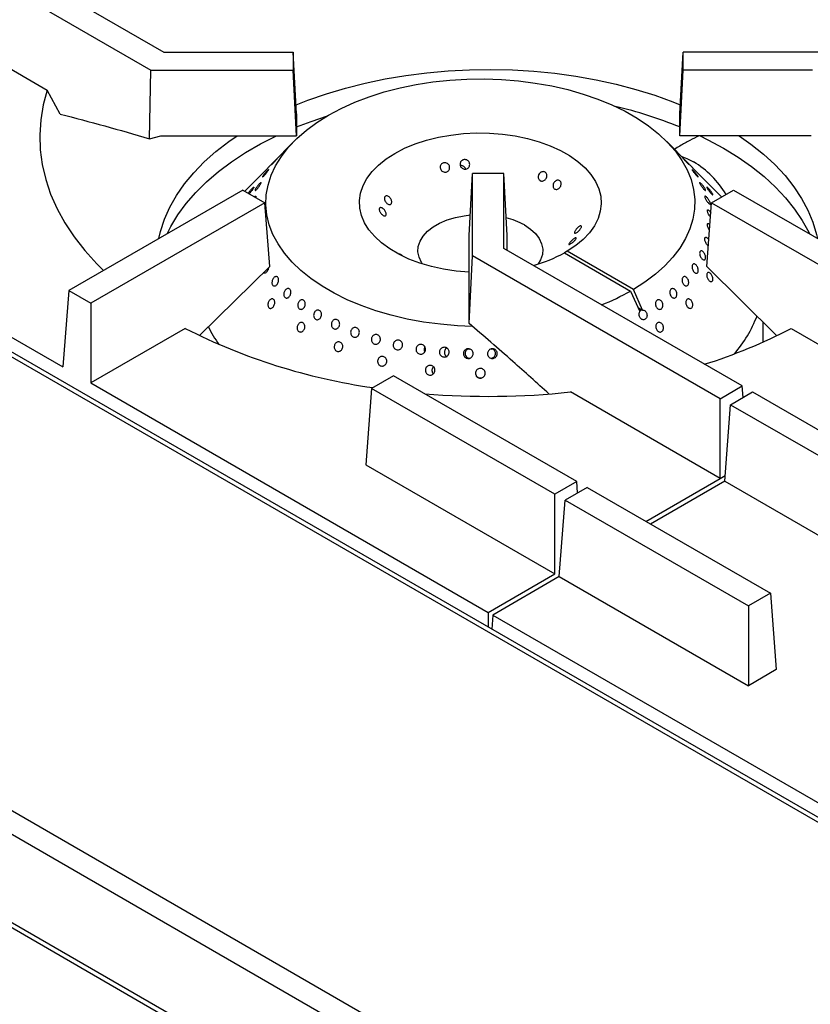
# Model space of a CAD drawing. Units: millimetres. Extents: x 5 to 415, y 5 to 292.
# Drawn here: x 320 to 337, y 216 to 237 of the extents above; entities that cross this region are included whole.
import ezdxf

# ---------------------------------------------------------------- set-up
doc = ezdxf.new("R2010")
doc.units = ezdxf.units.MM

msp = doc.modelspace()

# ---------------------------------------------------------------- linework, layer by layer
at = {"color": 7, "linetype": 'Continuous', "lineweight": 25}
for p, q in [((364.6028, 203.3414), (293.8921, 244.1618)), ((364.757, 203.3566), (294.0463, 244.177)), ((356.2, 198.4905), (285.4894, 239.3109)), ((355.982, 198.1129), (285.2713, 238.9333)), ((317.6113, 238.8612), (322.7063, 235.9199)), ((317.1399, 238.5891), (322.4302, 235.5351)), ((355.982, 196.2274), (285.2713, 237.0478)), ((317.0164, 236.956), (320.2181, 235.1077)), ((285.3352, 236.9067), (356.0459, 196.0863)), ((322.7063, 235.9199), (325.4727, 235.9199)), ((325.4727, 235.9199), (325.4727, 235.5351)), ((325.5454, 234.601), (325.4727, 235.9199)), ((333.7332, 234.601), (333.806, 235.9199)), ((333.806, 235.5351), (333.806, 235.9199)), ((336.8485, 235.9199), (333.806, 235.9199)), ((322.3986, 234.0643), (322.4302, 235.5351)), ((322.4302, 235.5351), (325.4727, 235.5351)), ((325.5454, 234.1321), (325.4727, 235.5351)), ((333.7332, 234.1321), (333.806, 235.5351)), ((336.5723, 235.5351), (333.806, 235.5351)), ((320.4939, 234.5934), (320.2181, 235.1077)), ((325.5454, 234.601), (325.5454, 234.1321)), ((333.7332, 234.1321), (333.7332, 234.601)), ((312.0594, 234.0944), (320.5519, 229.1918)), ((322.3986, 234.0643), (322.6405, 234.1321)), ((322.6405, 234.1321), (325.5454, 234.1321)), ((325.4886, 234.0108), (325.0399, 233.5561)), ((333.9024, 233.5557), (333.4532, 234.0108)), ((336.5422, 234.1321), (333.7332, 234.1321)), ((324.9412, 233.4562), (324.4386, 232.9469)), ((334.6255, 232.823), (334.0007, 233.456)), ((329.2332, 232.0032), (329.306, 233.3221)), ((329.9727, 233.3221), (329.306, 233.3221)), ((329.306, 231.5657), (329.306, 233.3221)), ((329.9727, 231.7252), (329.9727, 233.3221)), ((330.0454, 232.0032), (329.9727, 233.3221)), ((324.395, 232.9721), (320.6754, 230.8249)), ((324.395, 232.9721), (324.8664, 232.7)), ((334.4123, 232.7), (334.8837, 232.9721)), ((334.8837, 232.9721), (338.6032, 230.8249)), ((324.8664, 232.7), (321.1468, 230.5527)), ((324.9695, 231.3359), (324.8664, 232.7)), ((334.3091, 231.3359), (334.4123, 232.7)), ((334.4123, 232.7), (338.1318, 230.5527)), ((329.2332, 230.3263), (329.2332, 232.0032)), ((330.0454, 231.6831), (330.0454, 232.0032)), ((335.0677, 228.7839), (329.9727, 231.7252)), ((329.2297, 230.1208), (329.306, 231.5657)), ((334.5963, 228.5117), (329.306, 231.5657)), ((331.3268, 231.6636), (331.2679, 231.6295)), ((331.2679, 231.6295), (332.6822, 230.8131)), ((332.7412, 230.8471), (331.3268, 231.6636)), ((324.9695, 231.3359), (323.4781, 229.8673)), ((334.3091, 231.3359), (335.8018, 229.8661)), ((332.9391, 230.4064), (332.7412, 230.8471)), ((320.6754, 230.8249), (320.5519, 229.1918)), ((320.6754, 230.8249), (321.1468, 230.5527)), ((332.6822, 230.8131), (332.8802, 230.3724)), ((321.1468, 230.5527), (321.1468, 228.8484)), ((332.922, 230.4025), (332.8473, 230.4456)), ((329.2297, 230.1208), (329.2332, 230.3263)), ((332.9391, 230.4064), (332.922, 230.4025)), ((323.1669, 230.0145), (321.1468, 228.8484)), ((335.5126, 229.7228), (335.5126, 230.1508)), ((336.1118, 230.0145), (338.1318, 228.8484)), ((328.2755, 229.5257), (328.2827, 229.5118)), ((329.2412, 229.5663), (329.2112, 229.5684)), ((329.7276, 229.5681), (329.7036, 229.5665)), ((327.6164, 229.0033), (327.145, 228.7312)), ((331.5322, 226.7428), (327.6164, 229.0033)), ((328.4539, 229.0582), (328.4673, 229.0435)), ((321.1468, 228.8484), (329.6393, 223.9457)), ((334.5963, 228.5117), (335.0677, 228.7839)), ((335.0862, 228.5391), (335.0677, 228.7839)), ((327.145, 228.7312), (327.0215, 227.0981)), ((331.0608, 226.4707), (327.145, 228.7312)), ((334.5963, 226.8073), (331.3946, 228.6557)), ((334.8176, 228.384), (335.289, 228.6561)), ((335.289, 228.6561), (340.384, 225.7148)), ((334.5963, 226.8073), (334.5963, 228.5117)), ((334.6941, 226.7509), (334.8176, 228.384)), ((334.8176, 228.384), (340.1079, 225.33)), ((327.0215, 227.0981), (331.0608, 224.7663)), ((331.5322, 226.7428), (331.0608, 226.4707)), ((331.5507, 226.4981), (331.5322, 226.7428)), ((333.0084, 225.8906), (334.5963, 226.8073)), ((334.6941, 226.7509), (333.1061, 225.8342)), ((334.6941, 226.7509), (337.8958, 224.9026)), ((331.0608, 224.7663), (331.0608, 226.4707)), ((331.7534, 226.6151), (331.282, 226.343)), ((331.7534, 226.6151), (335.6692, 224.3546)), ((331.1585, 224.7099), (331.282, 226.343)), ((331.282, 226.343), (335.1978, 224.0825)), ((329.6393, 223.9457), (331.0608, 224.7663)), ((331.1585, 224.7099), (329.7371, 223.8893)), ((331.1585, 224.7099), (335.1978, 222.3781)), ((335.6692, 224.3546), (335.1978, 224.0825)), ((335.6692, 224.3546), (335.7927, 222.7215)), ((329.6393, 223.9457), (329.6393, 223.6296)), ((335.1978, 224.0825), (335.1978, 222.3781)), ((329.7371, 223.8893), (329.7142, 223.5864)), ((329.7371, 223.8893), (338.2296, 218.9867)), ((335.7927, 222.7215), (335.1978, 222.3781))]:
    msp.add_line(p, q, dxfattribs=at)
at = {"color": 8, "linetype": 'Continuous', "lineweight": 25}
msp.add_line((334.5963, 226.8073), (334.703, 226.8689), dxfattribs=at)
at = {"color": 7, "linetype": 'Continuous', "lineweight": 25, "flags": 128}
for points in [[(325.5348, 234.794), (325.7879, 234.8932), (326.1808, 235.0299), (326.5881, 235.1517), (327.0083, 235.2579), (327.4396, 235.3483), (327.88, 235.4223), (328.3278, 235.4798), (328.7811, 235.5203), (329.2381, 235.5439), (329.6967, 235.5503), (330.155, 235.5396), (330.6113, 235.5118), (331.0634, 235.467), (331.5095, 235.4054), (331.9478, 235.3272), (332.3765, 235.2328), (332.7936, 235.1226), (333.1975, 234.9971), (333.5865, 234.8567), (333.7439, 234.794)], [(329.2994, 230.0569), (328.9804, 230.0702), (328.6164, 230.1014), (328.2579, 230.1494), (327.9071, 230.2138), (327.5665, 230.2943), (327.2382, 230.3902), (326.9242, 230.5011), (326.6267, 230.6261), (326.3475, 230.7646), (326.0884, 230.9155), (325.8512, 231.0779), (325.6373, 231.2508), (325.4481, 231.433), (325.2848, 231.6235), (325.1486, 231.8208), (325.0402, 232.0239), (324.9604, 232.2313), (324.9096, 232.4417), (324.8883, 232.6538), (324.8965, 232.8662), (324.9343, 233.0776), (325.0012, 233.2865), (325.097, 233.4916), (325.221, 233.6917), (325.3724, 233.8853), (325.5502, 234.0713), (325.7534, 234.2485), (325.9804, 234.4157), (326.23, 234.5719), (326.5005, 234.716), (326.7901, 234.847), (327.0971, 234.9643), (327.4193, 235.0669), (327.7547, 235.1543), (328.1012, 235.2259), (328.4566, 235.2812), (328.8185, 235.3199), (329.1846, 235.3417), (329.5525, 235.3464), (329.92, 235.3341), (330.2845, 235.3048), (330.6438, 235.2587), (330.9955, 235.1962), (331.3374, 235.1175), (331.6672, 235.0233), (331.9829, 234.9141), (332.2824, 234.7906), (332.5638, 234.6536), (332.8252, 234.5041), (333.065, 234.3429), (333.2816, 234.1711), (333.4736, 233.9899), (333.6399, 233.8003), (333.7792, 233.6037), (333.8908, 233.4012), (333.9739, 233.1942), (334.0279, 232.9841), (334.0526, 232.7721), (334.0477, 232.5597), (334.0133, 232.3481), (333.9496, 232.1389), (333.8571, 231.9332), (333.7362, 231.7325), (333.5879, 231.5381), (333.413, 231.3512), (333.2127, 231.1729), (332.9883, 231.0045), (332.7412, 230.8471), (332.7412, 230.8471)], [(320.2181, 235.1077), (320.1324, 234.7915), (320.0785, 234.473), (320.0565, 234.1532), (320.0667, 233.8332), (320.1089, 233.5141), (320.1829, 233.197), (320.2886, 232.8828), (320.4256, 232.5727), (320.5935, 232.2677), (320.7916, 231.9688), (321.0193, 231.677), (321.2759, 231.3933), (321.4167, 231.2528)], [(325.5454, 234.3201), (325.8566, 234.4397), (326.2083, 234.5593)], [(322.6044, 231.9384), (322.6397, 232.0879), (322.7246, 232.3482), (322.8385, 232.6047), (322.981, 232.8565), (323.1514, 233.1023), (323.349, 233.3413), (323.573, 233.5724), (323.8224, 233.7947), (324.0963, 234.0072), (324.2756, 234.1322)], [(322.777, 232.0381), (322.8566, 232.1951), (323.0071, 232.4434), (323.1849, 232.6857), (323.3892, 232.9209), (323.6192, 233.148), (323.8739, 233.3662), (324.1523, 233.5745), (324.4533, 233.7721), (324.7756, 233.9582), (325.1178, 234.1319), (325.1184, 234.1322)], [(329.2332, 231.2159), (329.2312, 231.216), (328.9559, 231.2395), (328.6866, 231.28), (328.4264, 231.337), (328.1783, 231.4097), (327.9452, 231.4975), (327.7298, 231.5992), (327.5346, 231.7137), (327.3619, 231.8397), (327.2137, 231.9756), (327.0916, 232.12), (326.9972, 232.2711), (326.9315, 232.4272), (326.8952, 232.5865), (326.8888, 232.7471), (326.9124, 232.9072), (326.9657, 233.0649), (327.048, 233.2183), (327.1585, 233.3658), (327.2958, 233.5055), (327.4583, 233.6359), (327.6442, 233.7555), (327.8513, 233.8628), (328.0772, 233.9566), (328.3193, 234.0359), (328.5747, 234.0996), (328.8405, 234.1472), (329.1136, 234.1779), (329.3909, 234.1915), (329.6691, 234.1879), (329.945, 234.1669), (330.2154, 234.129), (330.4772, 234.0745), (330.7273, 234.004), (330.9628, 233.9184), (331.181, 233.8187), (331.3794, 233.7061), (331.5556, 233.5817), (331.7076, 233.4472), (331.8337, 233.3039), (331.9323, 233.1537), (332.0024, 232.9982), (332.0431, 232.8393), (332.054, 232.6788), (332.0349, 232.5185), (331.986, 232.3604), (331.9079, 232.2062), (331.8016, 232.0577), (331.6682, 231.9167), (331.5094, 231.7848), (331.3268, 231.6636), (331.3268, 231.6636)], [(334.1509, 234.1366), (334.3344, 234.0466), (334.6668, 233.8666)], [(335.003, 234.1322), (335.2531, 233.955), (335.5209, 233.74), (335.7641, 233.5155), (335.9816, 233.2823), (336.1725, 233.0415), (336.3359, 232.794), (336.4713, 232.541), (336.578, 232.2834), (336.6557, 232.0224), (336.6743, 231.9384)], [(334.6668, 233.8666), (334.9786, 233.6747), (335.2684, 233.4717), (335.5351, 233.2583), (335.7776, 233.0355), (335.9949, 232.8042), (336.186, 232.5654), (336.3503, 232.32), (336.4869, 232.069), (336.5016, 232.0381)], [(333.7794, 233.6852), (333.8817, 233.6487), (334.0293, 233.5754)], [(328.2351, 231.3913), (328.2124, 231.426), (328.1608, 231.5372), (328.1385, 231.6515), (328.146, 231.7664), (328.183, 231.8795), (328.2488, 231.9881), (328.342, 232.0898), (328.4603, 232.1823), (328.6012, 232.2637), (328.7615, 232.332), (328.9377, 232.3858), (329.1258, 232.4237), (329.2573, 232.44)], [(330.4137, 232.2245), (330.5437, 232.1373), (330.6497, 232.0399), (330.7294, 231.9345), (330.781, 231.8234), (330.8033, 231.709), (330.7959, 231.5941), (330.7588, 231.481), (330.7068, 231.3913)]]:
    msp.add_lwpolyline(points, dxfattribs=at)
at = {"color": 7, "linetype": 'Continuous', "lineweight": 25}
for centre, radius, start, end in [((330.1701, 225.485), 9.5265, 68.03598, 76.74836), ((332.8991, 231.7598), 2.1386, 31.5439, 58.09896), ((329.6213, 230.8105), 1.6209, 60.732, 75.59129), ((329.7893, 234.3271), 3.0762, 285.35716, 298.72902), ((330.2203, 235.1953), 5.0265, 291.50158, 299.32738), ((332.8615, 231.2324), 2.6948, 319.15927, 339.38306), ((329.0078, 241.5249), 12.9076, 243.09458, 261.83442), ((326.0724, 231.2412), 2.6924, 206.2008, 215.70253), ((330.8691, 240.0544), 11.3263, 287.40445, 297.57295), ((329.6388, 245.0587), 16.4967, 265.29133, 276.10975)]:
    msp.add_arc(centre, radius, start, end, dxfattribs=at)
msp.add_ellipse((333.0102, 230.3175), major_axis=(0.146, -0.0548), ratio=0.4491411, start_param=2.3763999, end_param=2.9197846, dxfattribs=at)
for points, knots in [([(320.4939, 234.5934), (320.8102, 234.5122), (321.4429, 234.3496), (322.08, 234.1594), (322.3986, 234.0643)], [0, 0, 0, 0, 0.4998912, 1, 1, 1, 1]), ([(334.1446, 234.1322), (334.0776, 234.0992), (333.9378, 234.0303), (333.767, 233.9293), (333.6574, 233.8668), (333.6177, 233.8441)], [0, 0, 0, 0, 0.3694935, 0.7716728, 1, 1, 1, 1]), ([(325.125, 233.6404), (325.1316, 233.6471), (325.1447, 233.6606), (325.157, 233.6727), (325.1619, 233.6769), (325.1585, 233.6723), (325.1474, 233.6594), (325.1299, 233.6397), (325.1079, 233.6153), (325.0839, 233.5891), (325.0604, 233.564), (325.0402, 233.543), (325.0253, 233.5285), (325.0176, 233.5221), (325.018, 233.5243), (325.0264, 233.535), (325.0421, 233.5529), (325.0632, 233.5758), (325.0873, 233.6014), (325.1088, 233.6237), (325.1205, 233.6358), (325.125, 233.6404)], [0, 0, 0, 0, 0.0536799, 0.1073605, 0.1610476, 0.2147357, 0.2684194, 0.3221101, 0.375788, 0.4294809, 0.4831718, 0.5368525, 0.5905358, 0.6442197, 0.6979023, 0.7515959, 0.8052875, 0.8589637, 0.9126459, 0.9663366, 1, 1, 1, 1]), ([(329.0561, 233.5812), (329.0638, 233.5898), (329.079, 233.607), (329.1115, 233.6211), (329.1465, 233.6244), (329.1811, 233.616), (329.2111, 233.5968), (329.2332, 233.569), (329.2448, 233.5356), (329.2447, 233.5005), (329.2328, 233.4676), (329.2105, 233.4406), (329.1803, 233.4226), (329.1457, 233.4157), (329.1106, 233.4206), (329.0789, 233.4368), (329.0541, 233.4624), (329.0391, 233.4946), (329.0356, 233.5295), (329.0424, 233.5595), (329.0523, 233.5752), (329.0561, 233.5812)], [0, 0, 0, 0, 0.0536901, 0.1073846, 0.1610588, 0.2147096, 0.2683849, 0.3220803, 0.375771, 0.4294376, 0.4830897, 0.5367793, 0.5904776, 0.6441634, 0.6978147, 0.7514732, 0.80516, 0.8588614, 0.9125215, 0.9661835, 1, 1, 1, 1]), ([(333.8168, 233.6404), (333.8242, 233.6328), (333.839, 233.6177), (333.8638, 233.5916), (333.8871, 233.5668), (333.9064, 233.5455), (333.9195, 233.5301), (333.925, 233.5225), (333.9223, 233.5235), (333.9117, 233.5331), (333.8946, 233.5503), (333.8729, 233.5731), (333.8489, 233.5989), (333.8253, 233.6248), (333.8048, 233.6478), (333.7894, 233.6652), (333.7811, 233.6751), (333.7808, 233.6764), (333.7887, 233.669), (333.8017, 233.6559), (333.8126, 233.6447), (333.8168, 233.6404)], [0, 0, 0, 0, 0.0536854, 0.107379, 0.1610684, 0.214758, 0.2684417, 0.3221192, 0.3758053, 0.4294898, 0.483177, 0.5368563, 0.5905458, 0.6442355, 0.6979263, 0.7516063, 0.8052857, 0.8589738, 0.9126648, 0.9663513, 1, 1, 1, 1]), ([(324.9042, 233.3695), (324.911, 233.3768), (324.9246, 233.3912), (324.9391, 233.4045), (324.9471, 233.4097), (324.9475, 233.4055), (324.9403, 233.3925), (324.9264, 233.3722), (324.9075, 233.3467), (324.8854, 233.3191), (324.8628, 233.2925), (324.842, 233.27), (324.8253, 233.2541), (324.8147, 233.2466), (324.8115, 233.2483), (324.816, 233.2589), (324.8279, 233.2772), (324.8457, 233.3011), (324.8675, 233.328), (324.8879, 233.3517), (324.8997, 233.3646), (324.9042, 233.3695)], [0, 0, 0, 0, 0.0536837, 0.1073648, 0.1610483, 0.2147379, 0.2684314, 0.3221171, 0.3757918, 0.4294669, 0.4831714, 0.5368534, 0.5905411, 0.644216, 0.6979065, 0.7516068, 0.805293, 0.8589613, 0.9126459, 0.9663323, 1, 1, 1, 1]), ([(325.0399, 233.5561), (325.0396, 233.5558), (325.0327, 233.5489), (325.0154, 233.5312), (324.9909, 233.5061), (324.9675, 233.4822), (324.9484, 233.4627), (324.9354, 233.4498), (324.9307, 233.4452), (324.9326, 233.4474), (324.939, 233.4539), (324.9413, 233.4561)], [0, 0, 0, 0, 0.0071196, 0.1387292, 0.270343, 0.4019879, 0.5336367, 0.6652514, 0.7968837, 0.928512, 1, 1, 1, 1]), ([(328.6307, 233.5158), (328.6379, 233.5243), (328.6523, 233.5412), (328.6835, 233.555), (328.7176, 233.558), (328.7515, 233.5492), (328.7812, 233.5299), (328.8034, 233.502), (328.8154, 233.4686), (328.816, 233.4337), (328.8051, 233.401), (328.7839, 233.3743), (328.7549, 233.3567), (328.7215, 233.3501), (328.6873, 233.3554), (328.6562, 233.3719), (328.6316, 233.3976), (328.6162, 233.4298), (328.612, 233.4645), (328.6179, 233.4942), (328.6271, 233.5098), (328.6307, 233.5158)], [0, 0, 0, 0, 0.0536747, 0.1073632, 0.1610253, 0.2146747, 0.2683636, 0.3220549, 0.3757385, 0.429404, 0.4830627, 0.5367537, 0.5904516, 0.6441244, 0.6977761, 0.7514433, 0.8051442, 0.8588379, 0.9124965, 0.9661492, 1, 1, 1, 1]), ([(329.1578, 233.4201), (329.1539, 233.43), (329.1459, 233.4507), (329.121, 233.4754), (329.0896, 233.491), (329.0616, 233.4966), (329.0463, 233.493), (329.0424, 233.4921)], [0, 0, 0, 0, 0.21323, 0.4478217, 0.682458, 0.9171477, 1, 1, 1, 1]), ([(330.7818, 233.359), (330.7924, 233.3615), (330.8135, 233.3665), (330.8441, 233.3597), (330.8694, 233.343), (330.8868, 233.3171), (330.8942, 233.2854), (330.8911, 233.2511), (330.8778, 233.2182), (330.8558, 233.1904), (330.8276, 233.1707), (330.7962, 233.1616), (330.7651, 233.164), (330.7378, 233.1777), (330.7173, 233.2012), (330.706, 233.2318), (330.7053, 233.266), (330.7153, 233.2999), (330.735, 233.3294), (330.7587, 233.3493), (330.7753, 233.3563), (330.7818, 233.359)], [0, 0, 0, 0, 0.053679, 0.1073611, 0.1610234, 0.2146806, 0.268366, 0.3220559, 0.375737, 0.4294026, 0.4830617, 0.5367557, 0.5904518, 0.6441215, 0.6977739, 0.7514399, 0.8051405, 0.8588341, 0.9124949, 0.966144, 1, 1, 1, 1]), ([(334.0067, 233.4495), (334.0035, 233.4527), (333.9971, 233.4591), (333.9786, 233.4778), (333.956, 233.5009), (333.9315, 233.5261), (333.9125, 233.5454), (333.9041, 233.5539), (333.9024, 233.5557)], [0, 0, 0, 0, 0.1902737, 0.3805914, 0.5708488, 0.7611463, 0.9514637, 1, 1, 1, 1]), ([(333.9667, 233.49), (333.9716, 233.4851), (333.9841, 233.4727), (333.999, 233.4579), (334.0092, 233.4475), (334.0111, 233.4453), (334.008, 233.4483), (334.0067, 233.4495)], [0, 0, 0, 0, 0.1501112, 0.3844388, 0.6187565, 0.8530609, 1, 1, 1, 1]), ([(334.0376, 233.3695), (334.045, 233.3614), (334.0597, 233.3452), (334.0829, 233.3177), (334.1034, 233.2917), (334.1192, 233.2696), (334.1284, 233.2539), (334.1301, 233.2466), (334.124, 233.2484), (334.1109, 233.2592), (334.0925, 233.2778), (334.0706, 233.3022), (334.0479, 233.3295), (334.0268, 233.3567), (334.0095, 233.3805), (333.998, 233.3984), (333.9936, 233.4081), (333.9968, 233.4088), (334.0075, 233.4004), (334.0221, 233.3861), (334.0333, 233.3742), (334.0376, 233.3695)], [0, 0, 0, 0, 0.053693, 0.1073771, 0.1610683, 0.2147549, 0.2684363, 0.3221118, 0.3758019, 0.4294924, 0.4831847, 0.5368606, 0.5905508, 0.6442381, 0.6979293, 0.7516141, 0.8052929, 0.8589722, 0.9126638, 0.9663503, 1, 1, 1, 1]), ([(331.1007, 233.1763), (331.1107, 233.179), (331.1306, 233.1844), (331.1585, 233.1785), (331.1809, 233.1626), (331.1954, 233.1378), (331.2003, 233.107), (331.1953, 233.0734), (331.181, 233.041), (331.159, 233.0133), (331.1319, 232.9934), (331.1025, 232.9836), (331.0741, 232.9851), (331.0498, 232.9978), (331.0323, 233.0203), (331.0236, 233.05), (331.0249, 233.0834), (331.036, 233.1169), (331.0558, 233.1463), (331.0788, 233.1664), (331.0946, 233.1735), (331.1007, 233.1763)], [0, 0, 0, 0, 0.0536995, 0.1073904, 0.1610634, 0.2147157, 0.2683925, 0.3220908, 0.3757794, 0.4294429, 0.4831013, 0.5367754, 0.5904785, 0.64416, 0.6978126, 0.7514762, 0.805165, 0.858865, 0.9125309, 0.9661877, 1, 1, 1, 1]), ([(324.5154, 232.9026), (324.5159, 232.9035), (324.5201, 232.9109), (324.5338, 232.9301), (324.552, 232.9542), (324.5641, 232.9688), (324.5687, 232.9744)], [0, 0, 0, 0, 0.0503171, 0.4118737, 0.7733416, 1, 1, 1, 1]), ([(324.5687, 232.9744), (324.5761, 232.983), (324.5908, 233.0002), (324.6101, 233.0199), (324.6243, 233.0322), (324.632, 233.0354), (324.6324, 233.0292), (324.6254, 233.0142), (324.612, 232.9921), (324.5935, 232.9653), (324.5721, 232.9371), (324.5507, 232.9111), (324.5386, 232.8984), (324.5329, 232.8925)], [0, 0, 0, 0, 0.09197363, 0.18395533, 0.27591711, 0.36789937, 0.45987829, 0.55185811, 0.64385219, 0.73581367, 0.82779546, 0.91978552, 1, 1, 1, 1]), ([(324.7156, 233.0651), (324.7229, 233.074), (324.7374, 233.0918), (324.7573, 233.1128), (324.773, 233.1265), (324.7828, 233.131), (324.7856, 233.1258), (324.7812, 233.1115), (324.7701, 233.0896), (324.7536, 233.0627), (324.7335, 233.0338), (324.7119, 233.0062), (324.6912, 232.9831), (324.6737, 232.967), (324.6615, 232.9599), (324.656, 232.9624), (324.6579, 232.9743), (324.6669, 232.994), (324.6822, 233.0194), (324.6995, 233.0443), (324.7111, 233.0593), (324.7156, 233.0651)], [0, 0, 0, 0, 0.0536804, 0.1073698, 0.1610533, 0.2147382, 0.2684336, 0.3221178, 0.3758024, 0.4294763, 0.4831596, 0.5368588, 0.5905391, 0.6442285, 0.6979042, 0.7515958, 0.8052819, 0.8589727, 0.9126533, 0.9663368, 1, 1, 1, 1]), ([(334.2262, 233.0651), (334.2334, 233.0557), (334.2477, 233.0371), (334.266, 233.0094), (334.2791, 232.9858), (334.2856, 232.9688), (334.2846, 232.9604), (334.2764, 232.9615), (334.2621, 232.9721), (334.2432, 232.991), (334.2219, 233.0162), (334.2006, 233.0446), (334.1815, 233.0732), (334.1669, 233.0986), (334.1582, 233.1179), (334.1565, 233.1289), (334.162, 233.1304), (334.1741, 233.1224), (334.1916, 233.1057), (334.21, 233.0853), (334.2217, 233.0707), (334.2262, 233.0651)], [0, 0, 0, 0, 0.0536993, 0.1073887, 0.1610796, 0.2147599, 0.2684445, 0.3221314, 0.3758126, 0.4295001, 0.4831768, 0.5368581, 0.5905527, 0.6442448, 0.6979244, 0.7516087, 0.8052962, 0.8589829, 0.9126692, 0.9663605, 1, 1, 1, 1]), ([(334.43, 232.8734), (334.4254, 232.8771), (334.4162, 232.8844), (334.3962, 232.9055), (334.3744, 232.9312), (334.3526, 232.9594), (334.3334, 232.9868), (334.3187, 233.0101), (334.3103, 233.0268), (334.3092, 233.0349), (334.3154, 233.0336), (334.3284, 233.0231), (334.3467, 233.0047), (334.3684, 232.9804), (334.3909, 232.9529), (334.4117, 232.9253), (334.4282, 232.9006), (334.4387, 232.8816), (334.4418, 232.8705), (334.4381, 232.8684), (334.4323, 232.872), (334.43, 232.8734)], [0, 0, 0, 0, 0.0536866, 0.1073733, 0.1610473, 0.2147317, 0.2684247, 0.322112, 0.3757942, 0.4294801, 0.4831651, 0.5368593, 0.5905516, 0.6442259, 0.6979113, 0.7515964, 0.8052888, 0.8589741, 0.912658, 0.9663404, 1, 1, 1, 1]), ([(324.6449, 232.8278), (324.6455, 232.8285), (324.6525, 232.8357), (324.6627, 232.8415), (324.6729, 232.8433), (324.6755, 232.8335), (324.6744, 232.8225), (324.6708, 232.8136), (324.6706, 232.813)], [0, 0, 0, 0, 0.0252804, 0.2646706, 0.5040745, 0.7435123, 0.9829141, 1, 1, 1, 1]), ([(327.4263, 232.7615), (327.424, 232.7719), (327.4194, 232.7926), (327.4239, 232.819), (327.4365, 232.8383), (327.4566, 232.848), (327.4817, 232.8472), (327.5088, 232.8358), (327.5348, 232.815), (327.5566, 232.7871), (327.5718, 232.7553), (327.5789, 232.7232), (327.5771, 232.6945), (327.5668, 232.6727), (327.5492, 232.66), (327.5261, 232.658), (327.5002, 232.6667), (327.474, 232.6851), (327.4507, 232.711), (327.4345, 232.7379), (327.4286, 232.755), (327.4263, 232.7615)], [0, 0, 0, 0, 0.0536943, 0.1073784, 0.1610568, 0.214714, 0.2683844, 0.322075, 0.3757691, 0.429439, 0.4830914, 0.5367665, 0.5904665, 0.6441503, 0.6978065, 0.7514706, 0.8051597, 0.8588592, 0.9125213, 0.9661792, 1, 1, 1, 1]), ([(334.3545, 232.7569), (334.3605, 232.7471), (334.3725, 232.7275), (334.3846, 232.701), (334.3903, 232.6805), (334.3889, 232.6683), (334.3806, 232.6658), (334.3663, 232.6733), (334.3478, 232.69), (334.3271, 232.7141), (334.3067, 232.7428), (334.2887, 232.7729), (334.2751, 232.8009), (334.2674, 232.8237), (334.2663, 232.8385), (334.2721, 232.8439), (334.2841, 232.8391), (334.3012, 232.8249), (334.3214, 232.8029), (334.34, 232.7789), (334.3505, 232.763), (334.3545, 232.7569)], [0, 0, 0, 0, 0.0536848, 0.1073718, 0.1610551, 0.2147432, 0.2684217, 0.3221214, 0.3758039, 0.4294918, 0.4831721, 0.5368552, 0.5905466, 0.6442344, 0.6979097, 0.7516059, 0.8052841, 0.8589791, 0.9126563, 0.9663388, 1, 1, 1, 1]), ([(327.3198, 232.5188), (327.3165, 232.5285), (327.3097, 232.548), (327.3103, 232.5724), (327.3191, 232.5897), (327.3357, 232.5978), (327.3579, 232.5957), (327.3832, 232.5836), (327.4086, 232.5628), (327.4312, 232.5355), (327.4485, 232.505), (327.4587, 232.4746), (327.4607, 232.4481), (327.4546, 232.4283), (327.4409, 232.4176), (327.421, 232.4171), (327.3972, 232.4267), (327.3718, 232.4453), (327.3479, 232.4706), (327.3301, 232.4964), (327.3227, 232.5126), (327.3198, 232.5188)], [0, 0, 0, 0, 0.0536822, 0.1073627, 0.1610313, 0.2146893, 0.2683667, 0.3220614, 0.3757434, 0.4294057, 0.4830665, 0.5367517, 0.5904594, 0.6441264, 0.6977721, 0.7514416, 0.8051424, 0.8588406, 0.9124976, 0.9661485, 1, 1, 1, 1]), ([(334.3894, 232.3968), (334.3856, 232.4008), (334.3751, 232.412), (334.358, 232.4373), (334.341, 232.4681), (334.3285, 232.4983), (334.3219, 232.5238), (334.3219, 232.5421), (334.3286, 232.5509), (334.3412, 232.5493), (334.3584, 232.5375), (334.3778, 232.518), (334.3905, 232.5004), (334.3966, 232.4921)], [0, 0, 0, 0, 0.0543951, 0.1498814, 0.2453543, 0.3408489, 0.4363363, 0.5318088, 0.6272938, 0.7227715, 0.8182664, 0.9137718, 1, 1, 1, 1]), ([(331.622, 232.2051), (331.6254, 232.203), (331.6321, 232.1987), (331.6315, 232.1819), (331.6228, 232.1597), (331.6062, 232.1336), (331.584, 232.1067), (331.5586, 232.0819), (331.5332, 232.0619), (331.5107, 232.049), (331.4934, 232.0445), (331.4832, 232.0492), (331.4811, 232.0626), (331.4873, 232.0834), (331.501, 232.1092), (331.5208, 232.1369), (331.5447, 232.1634), (331.57, 232.1855), (331.5939, 232.2005), (331.6117, 232.2066), (331.6191, 232.2055), (331.622, 232.2051)], [0, 0, 0, 0, 0.0536808, 0.1073616, 0.1610173, 0.2146754, 0.2683663, 0.3220606, 0.3757427, 0.4294066, 0.4830661, 0.5367576, 0.590457, 0.644123, 0.6977703, 0.7514398, 0.8051408, 0.85884, 0.9124972, 0.9661468, 1, 1, 1, 1]), ([(334.3679, 232.1125), (334.3625, 232.1202), (334.3506, 232.1372), (334.3359, 232.1677), (334.3253, 232.1989), (334.3211, 232.226), (334.3236, 232.2457), (334.3325, 232.256), (334.3469, 232.2554), (334.3626, 232.247), (334.3731, 232.2359), (334.3769, 232.2319)], [0, 0, 0, 0, 0.0996637, 0.2186236, 0.3376202, 0.4566179, 0.5755892, 0.6945603, 0.8135319, 0.9325073, 1, 1, 1, 1]), ([(331.5155, 231.9516), (331.5178, 231.9502), (331.5224, 231.9475), (331.518, 231.9337), (331.5053, 231.9146), (331.4852, 231.8917), (331.4601, 231.8675), (331.433, 231.8447), (331.4071, 231.8258), (331.3853, 231.8126), (331.37, 231.8068), (331.363, 231.8092), (331.3648, 231.8196), (331.3751, 231.837), (331.3927, 231.8594), (331.4157, 231.8843), (331.4417, 231.9087), (331.4678, 231.9297), (331.4912, 231.9447), (331.5073, 231.9517), (331.5132, 231.9516), (331.5155, 231.9516)], [0, 0, 0, 0, 0.0536944, 0.1073808, 0.1610593, 0.2147165, 0.2683872, 0.3220772, 0.3757723, 0.4294423, 0.4830948, 0.5367699, 0.590482, 0.6441516, 0.6978083, 0.7514724, 0.8051615, 0.8588593, 0.9125227, 0.9661821, 1, 1, 1, 1]), ([(334.3426, 231.778), (334.3362, 231.7825), (334.3229, 231.7918), (334.3029, 231.8169), (334.2855, 231.8474), (334.2729, 231.8803), (334.2665, 231.9116), (334.267, 231.9378), (334.2742, 231.9558), (334.2873, 231.9638), (334.3051, 231.9608), (334.3252, 231.9469), (334.3421, 231.9296), (334.3504, 231.9161), (334.3527, 231.9124)], [0, 0, 0, 0, 0.0823533, 0.1707615, 0.259126, 0.3475199, 0.4359125, 0.5243192, 0.612698, 0.7010875, 0.7894842, 0.8778801, 0.9662689, 1, 1, 1, 1]), ([(327.7437, 231.6066), (327.7446, 231.6068), (327.7465, 231.6071), (327.761, 231.5996), (327.7828, 231.5864), (327.8081, 231.57), (327.8254, 231.5582), (327.833, 231.553)], [0, 0, 0, 0, 0.189293, 0.403498, 0.6176028, 0.8316912, 1, 1, 1, 1]), ([(334.2748, 231.5816), (334.2781, 231.5706), (334.2846, 231.5486), (334.2856, 231.5185), (334.2796, 231.4948), (334.2668, 231.4802), (334.2487, 231.4764), (334.2275, 231.4837), (334.2055, 231.5015), (334.1855, 231.5277), (334.1695, 231.5593), (334.1594, 231.5929), (334.1563, 231.6245), (334.1603, 231.6506), (334.1711, 231.6682), (334.1873, 231.6754), (334.2073, 231.6713), (334.2289, 231.6564), (334.2496, 231.6325), (334.2653, 231.6061), (334.2722, 231.5884), (334.2748, 231.5816)], [0, 0, 0, 0, 0.0536904, 0.1073789, 0.1610766, 0.2147488, 0.2684388, 0.3221202, 0.3758138, 0.4295005, 0.4831767, 0.5368597, 0.590555, 0.6442463, 0.697933, 0.7516056, 0.8052987, 0.8589809, 0.9126657, 0.9663464, 1, 1, 1, 1]), ([(324.9451, 231.3119), (324.9449, 231.3083), (324.944, 231.2939), (324.9349, 231.2671), (324.9187, 231.2362), (324.8977, 231.2117), (324.8744, 231.1962), (324.8525, 231.1927), (324.8379, 231.1952), (324.8333, 231.2013), (324.8331, 231.2016)], [0, 0, 0, 0, 0.0525184, 0.2093083, 0.3661109, 0.5228548, 0.6796052, 0.8363921, 0.9931731, 1, 1, 1, 1]), ([(334.1269, 231.2333), (334.1242, 231.2251), (334.1188, 231.2086), (334.1023, 231.1952), (334.0816, 231.1923), (334.0586, 231.2009), (334.0359, 231.2199), (334.0164, 231.2472), (334.002, 231.2798), (333.9945, 231.3138), (333.9946, 231.3456), (334.0022, 231.3714), (334.0163, 231.3884), (334.0355, 231.3946), (334.0577, 231.3893), (334.0803, 231.3732), (334.1009, 231.3482), (334.1173, 231.3169), (334.1274, 231.2832), (334.1302, 231.2542), (334.1278, 231.2391), (334.1269, 231.2333)], [0, 0, 0, 0, 0.0536824, 0.1073563, 0.1610406, 0.2147349, 0.2684174, 0.3221097, 0.3757897, 0.429464, 0.4831616, 0.5368516, 0.5905255, 0.644213, 0.6978955, 0.7515962, 0.8052817, 0.8589638, 0.9126407, 0.9663227, 1, 1, 1, 1]), ([(325.0207, 231.0197), (325.0237, 231.031), (325.0295, 231.0537), (325.0469, 231.0842), (325.0685, 231.1076), (325.0925, 231.1215), (325.1161, 231.124), (325.1367, 231.1151), (325.1521, 231.0955), (325.1606, 231.0676), (325.1611, 231.0346), (325.1535, 231), (325.1385, 230.968), (325.1179, 230.9421), (325.094, 230.9251), (325.0695, 230.9191), (325.0474, 230.9246), (325.03, 230.9411), (325.0195, 230.9666), (325.017, 230.9943), (325.0197, 231.0127), (325.0207, 231.0197)], [0, 0, 0, 0, 0.0536777, 0.1073617, 0.1610407, 0.2147282, 0.2684161, 0.3221092, 0.3757947, 0.429479, 0.4831606, 0.5368521, 0.5905446, 0.6442226, 0.6979002, 0.7515907, 0.8052817, 0.8589675, 0.9126454, 0.9663276, 1, 1, 1, 1]), ([(333.9211, 231.0197), (333.9225, 231.0084), (333.9253, 230.9859), (333.9192, 230.9561), (333.9061, 230.9337), (333.8866, 230.9212), (333.8633, 230.92), (333.8387, 230.9303), (333.8157, 230.9509), (333.797, 230.9795), (333.7846, 231.0129), (333.78, 231.0473), (333.7835, 231.0789), (333.7948, 231.104), (333.8124, 231.1197), (333.8344, 231.1244), (333.8585, 231.1175), (333.8819, 231.0998), (333.902, 231.0734), (333.9152, 231.0451), (333.9195, 231.0268), (333.9211, 231.0197)], [0, 0, 0, 0, 0.0536912, 0.1073877, 0.1610754, 0.2147504, 0.2684396, 0.3221236, 0.3758127, 0.4294948, 0.4831866, 0.5368635, 0.5905528, 0.6442485, 0.697918, 0.751601, 0.8052942, 0.8589811, 0.9126732, 0.9663567, 1, 1, 1, 1]), ([(334.3731, 231.0237), (334.3658, 231.0296), (334.351, 231.0415), (334.3318, 231.0699), (334.3175, 231.1023), (334.3099, 231.1361), (334.3095, 231.1671), (334.3164, 231.1919), (334.3299, 231.2076), (334.3483, 231.2125), (334.3698, 231.206), (334.3918, 231.189), (334.4121, 231.1633), (334.4284, 231.1319), (334.4387, 231.0982), (334.4418, 231.0662), (334.4374, 231.0392), (334.4258, 231.0204), (334.4084, 231.012), (334.3898, 231.014), (334.3778, 231.021), (334.3731, 231.0237)], [0, 0, 0, 0, 0.0536826, 0.1073717, 0.161048, 0.2147364, 0.2684228, 0.3221233, 0.3758031, 0.4294793, 0.4831672, 0.5368601, 0.5905519, 0.6442279, 0.6979143, 0.7516027, 0.8052866, 0.8589684, 0.9126476, 0.9663402, 1, 1, 1, 1]), ([(325.2727, 230.7225), (325.2718, 230.7334), (325.2698, 230.7551), (325.2778, 230.7901), (325.2929, 230.8218), (325.3141, 230.8472), (325.3388, 230.8633), (325.3644, 230.8682), (325.3881, 230.8614), (325.4073, 230.8436), (325.4197, 230.8169), (325.4239, 230.7842), (325.4194, 230.7493), (325.4067, 230.7162), (325.387, 230.6885), (325.3628, 230.6694), (325.3367, 230.661), (325.3117, 230.6642), (325.2909, 230.6788), (325.2779, 230.6998), (325.2742, 230.7162), (325.2727, 230.7225)], [0, 0, 0, 0, 0.0536892, 0.107381, 0.1610757, 0.2147505, 0.2684364, 0.3221237, 0.3758141, 0.4294964, 0.4831805, 0.5368666, 0.59055, 0.6442463, 0.6979164, 0.7516014, 0.8052919, 0.8589831, 0.9126691, 0.9663496, 1, 1, 1, 1]), ([(333.6691, 230.7225), (333.6665, 230.7126), (333.6613, 230.6927), (333.6437, 230.6721), (333.6211, 230.6616), (333.5953, 230.6628), (333.5696, 230.6754), (333.5468, 230.698), (333.5295, 230.7282), (333.5197, 230.7624), (333.5185, 230.797), (333.5259, 230.8278), (333.5411, 230.8515), (333.5622, 230.8653), (333.5869, 230.8677), (333.6126, 230.8585), (333.6363, 230.8387), (333.6554, 230.8105), (333.6678, 230.7772), (333.6719, 230.7466), (333.6699, 230.7292), (333.6691, 230.7225)], [0, 0, 0, 0, 0.0536819, 0.1073588, 0.1610446, 0.2147199, 0.2684163, 0.3221133, 0.3757921, 0.4294765, 0.483156, 0.5368523, 0.5905342, 0.6442227, 0.6979107, 0.7515929, 0.8052847, 0.8589624, 0.9126447, 0.9663199, 1, 1, 1, 1]), ([(324.9351, 230.5486), (324.9383, 230.5599), (324.9448, 230.5825), (324.9632, 230.6119), (324.9858, 230.6337), (325.0106, 230.6452), (325.0348, 230.6454), (325.0557, 230.634), (325.0711, 230.6123), (325.0791, 230.5829), (325.0788, 230.549), (325.0702, 230.5145), (325.0542, 230.4833), (325.0325, 230.4589), (325.0077, 230.4441), (324.9826, 230.4405), (324.9601, 230.4484), (324.9428, 230.4671), (324.9327, 230.4943), (324.9307, 230.523), (324.9339, 230.5415), (324.9351, 230.5486)], [0, 0, 0, 0, 0.0536883, 0.107371, 0.1610463, 0.214732, 0.2684233, 0.3221143, 0.3757959, 0.429481, 0.4831649, 0.5368578, 0.5905477, 0.6442273, 0.697911, 0.7515992, 0.8052918, 0.8589792, 0.9126569, 0.9663366, 1, 1, 1, 1]), ([(325.5749, 230.4718), (325.5723, 230.4823), (325.5672, 230.5033), (325.571, 230.5387), (325.583, 230.572), (325.6025, 230.6001), (325.6271, 230.6196), (325.6543, 230.6283), (325.6809, 230.6253), (325.704, 230.6108), (325.7211, 230.5865), (325.7301, 230.5551), (325.73, 230.5203), (325.7208, 230.4859), (325.7034, 230.4558), (325.6798, 230.4334), (325.6527, 230.4212), (325.6252, 230.4207), (325.6007, 230.4318), (325.5836, 230.4504), (325.5773, 230.4658), (325.5749, 230.4718)], [0, 0, 0, 0, 0.0536898, 0.1073842, 0.1610758, 0.2147582, 0.2684301, 0.3221224, 0.3758162, 0.4295024, 0.4831809, 0.5368631, 0.5905473, 0.644248, 0.6979251, 0.751612, 0.8052952, 0.8589871, 0.9126752, 0.9663566, 1, 1, 1, 1]), ([(333.367, 230.4718), (333.3628, 230.4625), (333.3544, 230.4438), (333.3324, 230.4263), (333.3065, 230.4195), (333.2788, 230.4245), (333.2527, 230.4407), (333.2311, 230.4663), (333.2166, 230.4985), (333.2107, 230.5335), (333.2141, 230.5675), (333.2263, 230.5966), (333.2459, 230.6175), (333.2707, 230.6278), (333.2978, 230.6264), (333.3244, 230.6134), (333.3474, 230.5904), (333.3643, 230.5599), (333.3732, 230.5255), (333.3734, 230.4949), (333.3688, 230.4782), (333.367, 230.4718)], [0, 0, 0, 0, 0.0536806, 0.107366, 0.1610481, 0.2147382, 0.2684249, 0.322109, 0.3757957, 0.4294687, 0.4831669, 0.5368497, 0.5905466, 0.644229, 0.6979063, 0.7515878, 0.8052803, 0.8589766, 0.9126466, 0.9663317, 1, 1, 1, 1]), ([(333.9147, 230.4566), (333.907, 230.4635), (333.8917, 230.4771), (333.8744, 230.5077), (333.8641, 230.5417), (333.8621, 230.5761), (333.8684, 230.6067), (333.8824, 230.6302), (333.9024, 230.6439), (333.9261, 230.6462), (333.951, 230.637), (333.9743, 230.6172), (333.9935, 230.5891), (334.0063, 230.5559), (334.0114, 230.5213), (334.0081, 230.4893), (333.9966, 230.4633), (333.9783, 230.4463), (333.9552, 230.4403), (333.9329, 230.4448), (333.9198, 230.4534), (333.9147, 230.4566)], [0, 0, 0, 0, 0.0536832, 0.1073712, 0.1610467, 0.2147368, 0.268422, 0.3221202, 0.3758002, 0.4294779, 0.4831692, 0.536862, 0.5905512, 0.6442311, 0.6979181, 0.7516035, 0.8052902, 0.8589697, 0.9126582, 0.9663395, 1, 1, 1, 1]), ([(325.9276, 230.2307), (325.9224, 230.2398), (325.9119, 230.2579), (325.9074, 230.2923), (325.912, 230.3274), (325.926, 230.36), (325.9474, 230.3861), (325.974, 230.4029), (326.0028, 230.4084), (326.0307, 230.4021), (326.0545, 230.3846), (326.0715, 230.3579), (326.0798, 230.3251), (326.0783, 230.2897), (326.0672, 230.2559), (326.0478, 230.2275), (326.0222, 230.2076), (325.9933, 230.1985), (325.9646, 230.2012), (325.9421, 230.2133), (325.9316, 230.2259), (325.9276, 230.2307)], [0, 0, 0, 0, 0.0536917, 0.1073834, 0.1610817, 0.2147618, 0.2684432, 0.3221251, 0.3758128, 0.4295041, 0.4831864, 0.5368616, 0.5905461, 0.6442365, 0.6979294, 0.7516073, 0.805297, 0.8589808, 0.9126737, 0.9663584, 1, 1, 1, 1]), ([(326.2884, 230.0802), (326.2877, 230.0918), (326.2862, 230.115), (326.2968, 230.1493), (326.3155, 230.1784), (326.3412, 230.1992), (326.3708, 230.2093), (326.4011, 230.2075), (326.4286, 230.1941), (326.4503, 230.1706), (326.4637, 230.1396), (326.4672, 230.1046), (326.4604, 230.0696), (326.444, 230.0386), (326.42, 230.015), (326.3909, 230.0014), (326.3602, 229.9994), (326.3314, 230.0093), (326.3079, 230.0299), (326.2935, 230.0552), (326.2898, 230.0732), (326.2884, 230.0802)], [0, 0, 0, 0, 0.0536932, 0.1073753, 0.1610543, 0.2147405, 0.2684251, 0.322118, 0.3758025, 0.4294799, 0.4831692, 0.5368553, 0.5905445, 0.6442214, 0.6979104, 0.751597, 0.8052918, 0.858975, 0.9126556, 0.9663319, 1, 1, 1, 1]), ([(332.9391, 230.4064), (332.9478, 230.4056), (332.966, 230.4039), (332.9923, 230.3878), (333.0143, 230.3626), (333.0289, 230.3305), (333.0345, 230.2954), (333.0309, 230.2653), (333.0208, 230.2388), (333.0046, 230.2171), (332.9797, 230.202), (332.9511, 230.1982), (332.9222, 230.2063), (332.8961, 230.2253), (332.876, 230.2531), (332.8641, 230.2866), (332.8619, 230.3219), (332.8682, 230.3516), (332.8768, 230.3665), (332.8802, 230.3724)], [0, 0, 0, 0, 0.0565672, 0.1183378, 0.1801007, 0.2418684, 0.3036262, 0.3653986, 0.4041338, 0.4658984, 0.527663, 0.5894201, 0.6511926, 0.7129615, 0.7747348, 0.8364985, 0.8982627, 0.9600293, 1, 1, 1, 1]), ([(325.5566, 230.0359), (325.5583, 230.0475), (325.5617, 230.0707), (325.5778, 230.1022), (325.6001, 230.1267), (325.6269, 230.1414), (325.655, 230.1447), (325.6813, 230.1361), (325.703, 230.1167), (325.7175, 230.0887), (325.7232, 230.0551), (325.7193, 230.0198), (325.7063, 229.9869), (325.6856, 229.9599), (325.6595, 229.942), (325.6312, 229.9351), (325.6037, 229.9401), (325.5803, 229.9563), (325.5637, 229.9819), (325.5562, 230.01), (325.5565, 230.0287), (325.5566, 230.0359)], [0, 0, 0, 0, 0.0536895, 0.1073723, 0.1610537, 0.2147379, 0.2684289, 0.3221197, 0.3758022, 0.4294864, 0.4831714, 0.5368656, 0.590555, 0.6442349, 0.6979168, 0.7516031, 0.8052953, 0.8589795, 0.9126615, 0.9663439, 1, 1, 1, 1]), ([(326.7028, 229.8985), (326.7011, 229.91), (326.6976, 229.9329), (326.7057, 229.968), (326.7228, 229.9985), (326.7479, 230.0213), (326.778, 230.0337), (326.8098, 230.0344), (326.8398, 230.0234), (326.8645, 230.0017), (326.8811, 229.9719), (326.8877, 229.9374), (326.8836, 229.902), (326.8692, 229.8697), (326.846, 229.8442), (326.8169, 229.8284), (326.785, 229.8239), (326.754, 229.8314), (326.7276, 229.85), (326.7104, 229.874), (326.7049, 229.8917), (326.7028, 229.8985)], [0, 0, 0, 0, 0.0536776, 0.1073631, 0.1610508, 0.2147353, 0.2684207, 0.3221073, 0.3757933, 0.4294736, 0.4831577, 0.5368431, 0.590535, 0.6442283, 0.6978979, 0.751588, 0.8052809, 0.8589674, 0.9126465, 0.9663286, 1, 1, 1, 1]), ([(330.9372, 228.6146), (330.6801, 228.8472), (330.1138, 229.3594), (329.5419, 229.8519), (329.2297, 230.1208)], [0, 0, 0, 0, 0.45405812, 1, 1, 1, 1]), ([(333.2621, 229.957), (333.2544, 229.9647), (333.2391, 229.9803), (333.2246, 230.0128), (333.2187, 230.0478), (333.2224, 230.082), (333.2352, 230.1115), (333.2556, 230.1329), (333.2812, 230.1438), (333.3092, 230.143), (333.3364, 230.1306), (333.36, 230.1079), (333.3772, 230.0777), (333.3861, 230.0431), (333.3857, 230.0083), (333.376, 229.977), (333.358, 229.9528), (333.3337, 229.9384), (333.3059, 229.9356), (333.281, 229.9429), (333.2674, 229.9531), (333.2621, 229.957)], [0, 0, 0, 0, 0.0536827, 0.1073697, 0.1610462, 0.2147378, 0.2684211, 0.3221173, 0.3758, 0.4294866, 0.4831677, 0.53686, 0.5905499, 0.6442303, 0.697914, 0.7515924, 0.8052876, 0.8589811, 0.912651, 0.9663381, 1, 1, 1, 1]), ([(327.1504, 229.8221), (327.1559, 229.8324), (327.1667, 229.853), (327.1937, 229.8746), (327.225, 229.8859), (327.258, 229.8854), (327.2889, 229.8731), (327.3141, 229.8505), (327.3308, 229.82), (327.3371, 229.7851), (327.3322, 229.7498), (327.3166, 229.718), (327.2922, 229.6934), (327.2618, 229.6786), (327.2287, 229.6754), (327.1967, 229.6841), (327.1696, 229.7038), (327.1502, 229.7321), (327.1408, 229.7659), (327.1418, 229.7973), (327.148, 229.8152), (327.1504, 229.8221)], [0, 0, 0, 0, 0.0536895, 0.1073747, 0.1610643, 0.2147498, 0.2684335, 0.322113, 0.3758064, 0.4294866, 0.4831784, 0.5368675, 0.5905392, 0.6442309, 0.6979292, 0.7516109, 0.8052942, 0.8589781, 0.9126618, 0.9663574, 1, 1, 1, 1]), ([(326.3492, 229.609), (326.3493, 229.6207), (326.3494, 229.6441), (326.3625, 229.6774), (326.3836, 229.7045), (326.4111, 229.7225), (326.4419, 229.7293), (326.4725, 229.7243), (326.4995, 229.7078), (326.5199, 229.6819), (326.5313, 229.6493), (326.5323, 229.6139), (326.5229, 229.5796), (326.5041, 229.5502), (326.478, 229.5292), (326.4475, 229.5187), (326.4163, 229.5201), (326.3878, 229.5331), (326.3654, 229.5564), (326.3527, 229.5833), (326.3502, 229.6018), (326.3492, 229.609)], [0, 0, 0, 0, 0.0536897, 0.1073728, 0.1610458, 0.2147349, 0.2684277, 0.3221154, 0.3757989, 0.4294772, 0.483166, 0.5368601, 0.5905525, 0.6442229, 0.6979088, 0.7515998, 0.8052893, 0.8589746, 0.9126551, 0.96634, 1, 1, 1, 1]), ([(327.6149, 229.6943), (327.6197, 229.705), (327.6292, 229.7263), (327.6553, 229.7499), (327.6866, 229.7637), (327.7206, 229.7657), (327.7533, 229.7559), (327.781, 229.7353), (327.8005, 229.7062), (327.8097, 229.6719), (327.8075, 229.6363), (327.794, 229.6035), (327.7709, 229.577), (327.7408, 229.5599), (327.7071, 229.5542), (327.6735, 229.5603), (327.644, 229.5778), (327.6218, 229.6046), (327.6095, 229.6375), (327.608, 229.6689), (327.613, 229.6872), (327.6149, 229.6943)], [0, 0, 0, 0, 0.0536756, 0.1073608, 0.16106, 0.2147499, 0.2684306, 0.3221105, 0.3757947, 0.4294889, 0.4831807, 0.5368471, 0.59054, 0.6442298, 0.697918, 0.7516032, 0.8052808, 0.8589659, 0.9126527, 0.9663428, 1, 1, 1, 1]), ([(328.1033, 229.5304), (328.1003, 229.5417), (328.0941, 229.5644), (328.0994, 229.6), (328.115, 229.6317), (328.1402, 229.6564), (328.1719, 229.6711), (328.2066, 229.6743), (328.2403, 229.6655), (328.2694, 229.6458), (328.2904, 229.6174), (328.301, 229.5834), (328.3, 229.5478), (328.2875, 229.5145), (328.2649, 229.4873), (328.2347, 229.4692), (328.2005, 229.4623), (328.166, 229.4674), (328.1353, 229.4839), (328.1141, 229.5065), (328.1063, 229.5238), (328.1033, 229.5304)], [0, 0, 0, 0, 0.053676, 0.1073679, 0.1610454, 0.2147278, 0.2684239, 0.3221065, 0.3757928, 0.4294686, 0.4831549, 0.5368491, 0.5905356, 0.6442231, 0.6979005, 0.7515934, 0.8052837, 0.8589679, 0.912645, 0.9663314, 1, 1, 1, 1]), ([(328.2881, 229.6172), (328.2873, 229.6163), (328.2787, 229.6068), (328.2714, 229.5821), (328.2687, 229.5513), (328.2736, 229.5328), (328.2755, 229.5257)], [0, 0, 0, 0, 0.0395116, 0.4051847, 0.7707393, 1, 1, 1, 1]), ([(328.7547, 229.4173), (328.7442, 229.4123), (328.723, 229.4022), (328.6874, 229.4016), (328.6537, 229.4121), (328.6254, 229.4334), (328.6057, 229.463), (328.5968, 229.4975), (328.5997, 229.533), (328.6141, 229.5656), (328.6383, 229.5915), (328.6697, 229.6078), (328.7047, 229.6128), (328.7394, 229.6058), (328.7698, 229.5876), (328.7926, 229.5603), (328.805, 229.5269), (328.8059, 229.4913), (328.7949, 229.4575), (328.7763, 229.4323), (328.7607, 229.4215), (328.7547, 229.4173)], [0, 0, 0, 0, 0.0536825, 0.1073722, 0.1610515, 0.2147355, 0.2684273, 0.3221109, 0.3757929, 0.4294762, 0.4831642, 0.5368527, 0.5905399, 0.6442269, 0.6979042, 0.7515913, 0.8052832, 0.8589703, 0.9126558, 0.9663351, 1, 1, 1, 1]), ([(328.7549, 229.5942), (328.7503, 229.5919), (328.7353, 229.5843), (328.7172, 229.5611), (328.7038, 229.5285), (328.7022, 229.4927), (328.7124, 229.4588), (328.7317, 229.4306), (328.7503, 229.4193), (328.7588, 229.4141)], [0, 0, 0, 0, 0.0702814, 0.2290339, 0.3878417, 0.5466456, 0.7053956, 0.8641112, 1, 1, 1, 1]), ([(329.1264, 229.4187), (329.121, 229.4292), (329.1101, 229.45), (329.1081, 229.486), (329.1173, 229.5203), (329.1375, 229.5496), (329.1663, 229.5706), (329.2004, 229.5809), (329.2359, 229.5794), (329.269, 229.5661), (329.2958, 229.5426), (329.3134, 229.5116), (329.3196, 229.4765), (329.314, 229.4413), (329.297, 229.41), (329.2705, 229.3861), (329.2377, 229.3722), (329.2021, 229.37), (329.168, 229.3798), (329.1421, 229.3976), (329.1308, 229.4128), (329.1264, 229.4187)], [0, 0, 0, 0, 0.053688, 0.1073676, 0.1610544, 0.2147344, 0.2684237, 0.3221182, 0.3758022, 0.4294753, 0.4831597, 0.5368501, 0.5905395, 0.6442221, 0.6979014, 0.7515907, 0.8052874, 0.8589741, 0.9126506, 0.9663294, 1, 1, 1, 1]), ([(329.2206, 229.5781), (329.2181, 229.5777), (329.204, 229.5755), (329.1817, 229.5604), (329.1581, 229.5343), (329.145, 229.501), (329.1435, 229.4655), (329.1538, 229.4314), (329.1749, 229.4024), (329.2042, 229.3833), (329.2275, 229.3743), (329.2393, 229.3751), (329.2396, 229.3752)], [0, 0, 0, 0, 0.0263844, 0.1476697, 0.269041, 0.3904349, 0.5118616, 0.633232, 0.7545817, 0.8759277, 0.9972745, 1, 1, 1, 1]), ([(329.8155, 229.4187), (329.8081, 229.4095), (329.7934, 229.3912), (329.7614, 229.3748), (329.7263, 229.3694), (329.6913, 229.3761), (329.6605, 229.394), (329.6373, 229.421), (329.6244, 229.4543), (329.6232, 229.4899), (329.6338, 229.5239), (329.6551, 229.5525), (329.6847, 229.5724), (329.7192, 229.5814), (329.7547, 229.5784), (329.7872, 229.5639), (329.813, 229.5394), (329.8294, 229.5078), (329.8342, 229.4725), (329.8284, 229.4417), (329.8191, 229.4251), (329.8155, 229.4187)], [0, 0, 0, 0, 0.053689, 0.1073895, 0.1610698, 0.2147555, 0.2684378, 0.322129, 0.3758163, 0.4295045, 0.4831889, 0.5368717, 0.5905591, 0.6442403, 0.6979242, 0.7516106, 0.8052961, 0.8589886, 0.9126729, 0.9663473, 1, 1, 1, 1]), ([(329.7005, 229.3764), (329.7057, 229.3764), (329.7226, 229.3765), (329.7494, 229.3892), (329.776, 229.4124), (329.7932, 229.4437), (329.7992, 229.4788), (329.7933, 229.514), (329.776, 229.545), (329.7504, 229.5687), (329.7291, 229.5759), (329.7189, 229.5793)], [0, 0, 0, 0, 0.05310425, 0.17274421, 0.29238482, 0.41203095, 0.53165976, 0.65129207, 0.77099057, 0.8907033, 1, 1, 1, 1]), ([(327.2782, 229.2865), (327.2767, 229.2982), (327.2736, 229.3214), (327.2831, 229.356), (327.302, 229.3856), (327.3291, 229.4069), (327.3612, 229.4175), (327.3948, 229.4164), (327.426, 229.4034), (327.4513, 229.3803), (327.4679, 229.3494), (327.4738, 229.3144), (327.4684, 229.2792), (327.4522, 229.2477), (327.4272, 229.2235), (327.3961, 229.2094), (327.3625, 229.2068), (327.3301, 229.2162), (327.3029, 229.2364), (327.2855, 229.2615), (327.2802, 229.2796), (327.2782, 229.2865)], [0, 0, 0, 0, 0.0536805, 0.107368, 0.161045, 0.214734, 0.2684229, 0.3221128, 0.3757958, 0.4294747, 0.4831592, 0.536852, 0.5905431, 0.64423, 0.6979103, 0.751598, 0.805287, 0.8589754, 0.9126537, 0.9663394, 1, 1, 1, 1]), ([(328.303, 229.0826), (328.3, 229.094), (328.2938, 229.1167), (328.2993, 229.1522), (328.3152, 229.1838), (328.3408, 229.2084), (328.3728, 229.2229), (328.4078, 229.2259), (328.4418, 229.2169), (328.4709, 229.197), (328.492, 229.1685), (328.5025, 229.1345), (328.5014, 229.0989), (328.4886, 229.0656), (328.4657, 229.0385), (328.4353, 229.0207), (328.4007, 229.014), (328.366, 229.0192), (328.3351, 229.0359), (328.3138, 229.0587), (328.306, 229.076), (328.303, 229.0826)], [0, 0, 0, 0, 0.0536824, 0.1073702, 0.1610497, 0.2147335, 0.2684307, 0.3221137, 0.3758001, 0.4294807, 0.4831656, 0.5368572, 0.5905479, 0.6442321, 0.6979159, 0.7516048, 0.8052919, 0.8589738, 0.9126569, 0.9663405, 1, 1, 1, 1]), ([(328.4722, 229.1921), (328.467, 229.1876), (328.453, 229.1755), (328.4401, 229.147), (328.4352, 229.1121), (328.441, 229.0811), (328.4503, 229.0646), (328.4539, 229.0582)], [0, 0, 0, 0, 0.1406719, 0.3776164, 0.6145677, 0.8514744, 1, 1, 1, 1]), ([(329.3789, 229.0062), (329.3745, 229.0171), (329.3655, 229.0388), (329.3667, 229.0748), (329.379, 229.1081), (329.4018, 229.1356), (329.4323, 229.1539), (329.4672, 229.1611), (329.5025, 229.1564), (329.5343, 229.1402), (329.5589, 229.1144), (329.5736, 229.082), (329.5767, 229.0465), (329.5679, 229.0119), (329.5482, 228.9822), (329.5197, 228.9608), (329.4858, 228.9499), (329.4501, 228.9509), (329.417, 228.9637), (329.3927, 228.9837), (329.3828, 228.9999), (329.3789, 229.0062)], [0, 0, 0, 0, 0.0536827, 0.1073725, 0.1610451, 0.2147331, 0.2684274, 0.3221128, 0.3757963, 0.4294787, 0.4831626, 0.5368562, 0.590544, 0.6442249, 0.6979115, 0.7515939, 0.8052914, 0.8589749, 0.9126517, 0.9663378, 1, 1, 1, 1]), ([(329.3682, 229.0588), (329.3679, 229.0535), (329.3669, 229.0366), (329.3758, 229.0129), (329.387, 228.9976), (329.3913, 228.9917)], [0, 0, 0, 0, 0.2164868, 0.6980703, 1, 1, 1, 1]), ([(329.3913, 228.9917), (329.3997, 228.9835), (329.4165, 228.967), (329.4504, 228.9548), (329.4859, 228.9537), (329.5198, 228.9646), (329.5484, 228.9861), (329.5674, 229.0157), (329.576, 229.0416), (329.5743, 229.056), (329.574, 229.0587)], [0, 0, 0, 0, 0.13818551, 0.27637693, 0.41458808, 0.55277119, 0.6909792, 0.82917199, 0.96735505, 1, 1, 1, 1])]:
    msp.add_open_spline(points, degree=3, knots=knots, dxfattribs=at)

doc.saveas('drawing.dxf')
